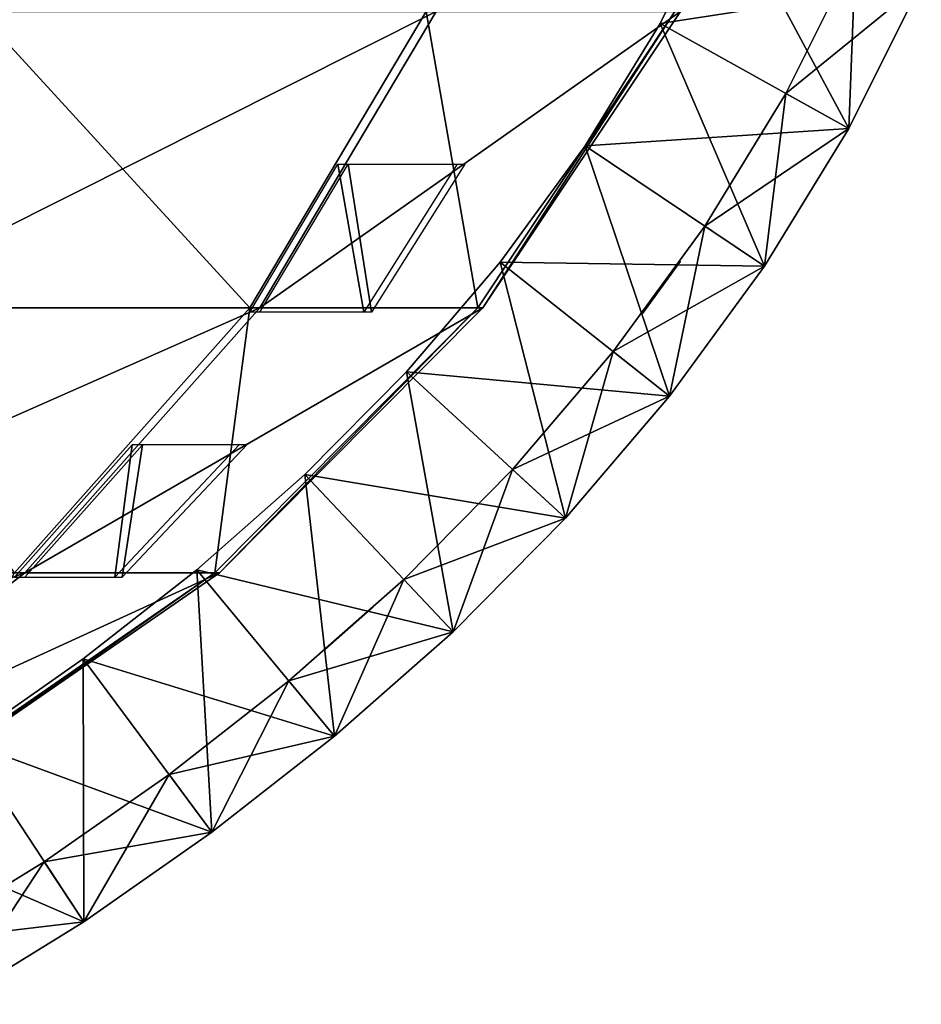
# Model space of a CAD drawing. Units: metres. Extents: x -118 to 45, y -54 to 16.
# Drawn here: x 34 to 42, y -22 to -13 of the extents above; entities that cross this region are included whole.
import ezdxf

# ---------------------------------------------------------------- set-up
doc = ezdxf.new("R2010")
doc.units = ezdxf.units.M

msp = doc.modelspace()

# ---------------------------------------------------------------- linework, layer by layer
for points in [[(41.8003, -13.897, 1.6935), (40.0432, -12.9215, 1.6935), (40.637, -11.7303, 1.6935)], [(40.637, -11.7303, -1.6827), (40.0432, -12.9215, -1.6827), (42.4744, -12.5446, -1.6827)], [(42.4744, -12.5446, 1.6935), (41.8003, -13.897, 1.6935), (40.637, -11.7303, 1.6935)], [(41.862, -12.2732, 0.9331), (41.2146, -13.5718, 0.9331), (42.4744, -12.5446, 0.9331)], [(41.2146, -13.5718, -0.9223), (41.2146, -13.5718, 0.9331), (41.862, -12.2732, 0.9331)], [(41.862, -12.2732, -0.9223), (41.2146, -13.5718, -0.9223), (41.862, -12.2732, 0.9331)], [(41.8003, -13.897, -0.9223), (41.2146, -13.5718, -0.9223), (41.862, -12.2732, -0.9223)], [(42.4744, -12.5446, -0.9223), (41.8003, -13.897, -0.9223), (41.862, -12.2732, -0.9223)], [(40.0432, -12.9215, -1.6827), (41.8003, -13.897, -1.6827), (42.4744, -12.5446, -1.6827)], [(41.2146, -13.5718, 0.9331), (41.8003, -13.897, 0.9331), (42.4744, -12.5446, 0.9331)], [(41.8003, -13.897, 0.9331), (41.8003, -13.897, 1.6935), (42.4744, -12.5446, 1.6935)], [(42.4744, -12.5446, 0.9331), (41.8003, -13.897, 0.9331), (42.4744, -12.5446, 1.6935)], [(41.8003, -13.897, -1.6827), (41.8003, -13.897, -0.9223), (42.4744, -12.5446, -0.9223)], [(42.4744, -12.5446, -1.6827), (41.8003, -13.897, -1.6827), (42.4744, -12.5446, -0.9223)], [(33.6979, -12.8109, 15.4337), (36.2251, -15.5679, 8.9567), (32.3766, -15.5679, 14.1166)], [(37.9604, -12.8109, -9.917), (32.4686, -15.5679, -14.1119), (36.3198, -15.5679, -9.0287)], [(37.9604, -12.8109, -9.917), (33.7686, -12.8109, -15.45), (32.4686, -15.5679, -14.1119)], [(33.6979, -12.8109, 15.4337), (37.8659, -12.8109, 9.8447), (36.2251, -15.5679, 8.9567)], [(37.8659, -12.8109, 9.8447), (38.3473, -15.5679, 3.0245), (36.2251, -15.5679, 8.9567)], [(40.233, -12.8109, -3.4387), (36.3198, -15.5679, -9.0287), (38.3946, -15.5679, -3.1211)], [(40.233, -12.8109, -3.4387), (37.9604, -12.8109, -9.917), (36.3198, -15.5679, -9.0287)], [(37.8659, -12.8109, 9.8447), (40.1819, -12.8109, 3.3637), (38.3473, -15.5679, 3.0245)], [(40.1819, -12.8109, 3.3637), (38.3946, -15.5679, -3.1211), (38.3473, -15.5679, 3.0245)], [(40.1819, -12.8109, 3.3637), (40.233, -12.8109, -3.4387), (38.3946, -15.5679, -3.1211)], [(41.0152, -15.1799, 1.6935), (39.346, -14.0606, 1.6935), (40.0432, -12.9215, 1.6935)], [(40.0432, -12.9215, -1.6827), (39.346, -14.0606, -1.6827), (41.8003, -13.897, -1.6827)], [(41.8003, -13.897, 1.6935), (41.0152, -15.1799, 1.6935), (40.0432, -12.9215, 1.6935)], [(41.2146, -13.5718, 0.9331), (40.4588, -14.8068, 0.9331), (41.8003, -13.897, 0.9331)], [(40.4588, -14.8068, -0.9223), (40.4588, -14.8068, 0.9331), (41.2146, -13.5718, 0.9331)], [(41.2146, -13.5718, -0.9223), (40.4588, -14.8068, -0.9223), (41.2146, -13.5718, 0.9331)], [(41.0152, -15.1799, -0.9223), (40.4588, -14.8068, -0.9223), (41.2146, -13.5718, -0.9223)], [(41.8003, -13.897, -0.9223), (41.0152, -15.1799, -0.9223), (41.2146, -13.5718, -0.9223)], [(39.346, -14.0606, -1.6827), (41.0152, -15.1799, -1.6827), (41.8003, -13.897, -1.6827)], [(40.4588, -14.8068, 0.9331), (41.0152, -15.1799, 0.9331), (41.8003, -13.897, 0.9331)], [(41.0152, -15.1799, 0.9331), (41.0152, -15.1799, 1.6935), (41.8003, -13.897, 1.6935)], [(41.8003, -13.897, 0.9331), (41.0152, -15.1799, 0.9331), (41.8003, -13.897, 1.6935)], [(41.0152, -15.1799, -1.6827), (41.0152, -15.1799, -0.9223), (41.8003, -13.897, -0.9223)], [(41.8003, -13.897, -1.6827), (41.0152, -15.1799, -1.6827), (41.8003, -13.897, -0.9223)], [(40.1318, -16.3902, 1.6935), (38.556, -15.143, 1.6935), (39.346, -14.0606, 1.6935)], [(39.346, -14.0606, -1.6827), (38.556, -15.143, -1.6827), (41.0152, -15.1799, -1.6827)], [(41.0152, -15.1799, 1.6935), (40.1318, -16.3902, 1.6935), (39.346, -14.0606, 1.6935)], [(37.2862, -15.6076, 5.9906), (36.2251, -15.6076, 8.9567), (37.0455, -14.229, 9.4007)], [(37.3572, -15.6076, -6.0749), (36.3198, -15.6076, -9.0287), (37.1401, -14.229, -9.4729)], [(37.0455, -14.229, 9.4007), (38.155, -14.229, 6.2974), (37.2862, -15.6076, 5.9906)], [(37.3572, -15.6076, -6.0749), (37.1401, -14.229, -9.4729), (38.2269, -14.229, -6.3764)], [(40.4588, -14.8068, 0.9331), (39.6065, -15.9745, 0.9331), (41.0152, -15.1799, 0.9331)], [(39.6065, -15.9745, -0.9223), (39.6065, -15.9745, 0.9331), (40.4588, -14.8068, 0.9331)], [(40.4588, -14.8068, -0.9223), (39.6065, -15.9745, -0.9223), (40.4588, -14.8068, 0.9331)], [(40.1318, -16.3902, -0.9223), (39.6065, -15.9745, -0.9223), (40.4588, -14.8068, -0.9223)], [(41.0152, -15.1799, -0.9223), (40.1318, -16.3902, -0.9223), (40.4588, -14.8068, -0.9223)], [(39.1621, -17.5251, 1.6935), (37.6835, -16.164, 1.6935), (38.556, -15.143, 1.6935)], [(38.556, -15.143, -1.6827), (37.6835, -16.164, -1.6827), (40.1318, -16.3902, -1.6827)], [(38.556, -15.143, -1.6827), (40.1318, -16.3902, -1.6827), (41.0152, -15.1799, -1.6827)], [(40.1318, -16.3902, 1.6935), (39.1621, -17.5251, 1.6935), (38.556, -15.143, 1.6935)], [(39.6065, -15.9745, 0.9331), (40.1318, -16.3902, 0.9331), (41.0152, -15.1799, 0.9331)], [(40.2328, -15.1333, 0.2976), (39.8798, -15.6192, -0.3029), (39.8798, -15.6192, 0.2976)], [(40.2328, -15.1333, -0.3029), (39.8798, -15.6192, -0.3029), (40.2328, -15.1333, 0.2976)], [(40.1318, -16.3902, 0.9331), (40.1318, -16.3902, 1.6935), (41.0152, -15.1799, 1.6935)], [(41.0152, -15.1799, 0.9331), (40.1318, -16.3902, 0.9331), (41.0152, -15.1799, 1.6935)], [(40.1318, -16.3902, -1.6827), (40.1318, -16.3902, -0.9223), (41.0152, -15.1799, -0.9223)], [(41.0152, -15.1799, -1.6827), (40.1318, -16.3902, -1.6827), (41.0152, -15.1799, -0.9223)], [(36.3198, -15.5679, -9.0287), (30.7353, -18.0347, -12.3276), (34.1324, -18.0347, -7.8442)], [(36.3198, -15.5679, -9.0287), (32.4686, -15.5679, -14.1119), (30.7353, -18.0347, -12.3276)], [(32.3766, -15.5679, 14.1166), (36.2251, -15.5679, 8.9567), (34.0373, -18.0347, 7.7729)], [(36.2251, -15.5679, 8.9567), (35.9012, -18.0347, 2.5723), (34.0373, -18.0347, 7.7729)], [(38.3946, -15.5679, -3.1211), (34.1324, -18.0347, -7.8442), (35.9434, -18.0347, -2.6977)], [(38.3946, -15.5679, -3.1211), (36.3198, -15.5679, -9.0287), (34.1324, -18.0347, -7.8442)], [(36.2251, -15.5679, 8.9567), (38.3473, -15.5679, 3.0245), (35.9012, -18.0347, 2.5723)], [(38.3473, -15.5679, 3.0245), (35.9434, -18.0347, -2.6977), (35.9012, -18.0347, 2.5723)], [(38.3473, -15.5679, 3.0245), (38.3946, -15.5679, -3.1211), (35.9434, -18.0347, -2.6977)], [(39.6065, -15.9745, 0.9331), (38.6692, -17.0714, 0.9331), (40.1318, -16.3902, 0.9331)], [(38.6692, -17.0714, -0.9223), (38.6692, -17.0714, 0.9331), (39.6065, -15.9745, 0.9331)], [(39.6065, -15.9745, -0.9223), (38.6692, -17.0714, -0.9223), (39.6065, -15.9745, 0.9331)], [(39.1621, -17.5251, -0.9223), (38.6692, -17.0714, -0.9223), (39.6065, -15.9745, -0.9223)], [(40.1318, -16.3902, -0.9223), (39.1621, -17.5251, -0.9223), (39.6065, -15.9745, -0.9223)], [(38.1173, -18.5818, 1.6935), (36.739, -17.1191, 1.6935), (37.6835, -16.164, 1.6935)], [(37.6835, -16.164, -1.6827), (36.739, -17.1191, -1.6827), (39.1621, -17.5251, -1.6827)], [(37.6835, -16.164, -1.6827), (39.1621, -17.5251, -1.6827), (40.1318, -16.3902, -1.6827)], [(39.1621, -17.5251, 1.6935), (38.1173, -18.5818, 1.6935), (37.6835, -16.164, 1.6935)], [(38.6692, -17.0714, 0.9331), (39.1621, -17.5251, 0.9331), (40.1318, -16.3902, 0.9331)], [(39.1621, -17.5251, 0.9331), (39.1621, -17.5251, 1.6935), (40.1318, -16.3902, 1.6935)], [(40.1318, -16.3902, 0.9331), (39.1621, -17.5251, 0.9331), (40.1318, -16.3902, 1.6935)], [(39.1621, -17.5251, -1.6827), (39.1621, -17.5251, -0.9223), (40.1318, -16.3902, -0.9223)], [(40.1318, -16.3902, -1.6827), (39.1621, -17.5251, -1.6827), (40.1318, -16.3902, -0.9223)], [(34.9693, -18.0744, 5.1726), (35.1312, -16.841, 8.3648), (34.0373, -18.0744, 7.7729)], [(35.0379, -18.0744, -5.2709), (35.2261, -16.841, -8.4365), (34.1324, -18.0744, -7.8442)], [(34.9693, -18.0744, 5.1726), (36.1277, -16.841, 5.5816), (35.1312, -16.841, 8.3648)], [(35.0379, -18.0744, -5.2709), (36.1975, -16.841, -5.6729), (35.2261, -16.841, -8.4365)], [(37.0153, -19.5527, 1.6935), (35.7329, -18.0052, 1.6935), (36.739, -17.1191, 1.6935)], [(36.739, -17.1191, -1.6827), (35.7329, -18.0052, -1.6827), (38.1173, -18.5818, -1.6827)], [(36.739, -17.1191, -1.6827), (38.1173, -18.5818, -1.6827), (39.1621, -17.5251, -1.6827)], [(38.1173, -18.5818, 1.6935), (37.0153, -19.5527, 1.6935), (36.739, -17.1191, 1.6935)], [(38.6692, -17.0714, 0.9331), (37.6579, -18.0942, 0.9331), (39.1621, -17.5251, 0.9331)], [(37.6579, -18.0942, -0.9223), (37.6579, -18.0942, 0.9331), (38.6692, -17.0714, 0.9331)], [(38.6692, -17.0714, -0.9223), (37.6579, -18.0942, -0.9223), (38.6692, -17.0714, 0.9331)], [(38.1173, -18.5818, -0.9223), (37.6579, -18.0942, -0.9223), (38.6692, -17.0714, -0.9223)], [(39.1621, -17.5251, -0.9223), (38.1173, -18.5818, -0.9223), (38.6692, -17.0714, -0.9223)], [(37.6579, -18.0942, 0.9331), (38.1173, -18.5818, 0.9331), (39.1621, -17.5251, 0.9331)], [(38.1173, -18.5818, 0.9331), (38.1173, -18.5818, 1.6935), (39.1621, -17.5251, 1.6935)], [(39.1621, -17.5251, 0.9331), (38.1173, -18.5818, 0.9331), (39.1621, -17.5251, 1.6935)], [(38.1173, -18.5818, -1.6827), (38.1173, -18.5818, -0.9223), (39.1621, -17.5251, -0.9223)], [(39.1621, -17.5251, -1.6827), (38.1173, -18.5818, -1.6827), (39.1621, -17.5251, -0.9223)], [(34.1324, -18.0347, -7.8442), (28.6554, -20.0662, -10.1865), (31.5074, -20.0662, -6.4229)], [(34.1324, -18.0347, -7.8442), (30.7353, -18.0347, -12.3276), (28.6554, -20.0662, -10.1865)], [(35.9434, -18.0347, -2.6977), (31.5074, -20.0662, -6.4229), (33.0019, -20.0662, -2.1895)], [(35.9434, -18.0347, -2.6977), (34.1324, -18.0347, -7.8442), (31.5074, -20.0662, -6.4229)], [(34.0373, -18.0347, 7.7729), (35.9012, -18.0347, 2.5723), (32.9659, -20.0662, 2.0297)], [(35.9012, -18.0347, 2.5723), (33.0019, -20.0662, -2.1895), (32.9659, -20.0662, 2.0297)], [(35.9012, -18.0347, 2.5723), (35.9434, -18.0347, -2.6977), (33.0019, -20.0662, -2.1895)], [(35.874, -20.4481, 1.6935), (34.6768, -18.8338, 1.6935), (35.7329, -18.0052, 1.6935)], [(35.7329, -18.0052, -1.6827), (34.6768, -18.8338, -1.6827), (37.0153, -19.5527, -1.6827)], [(35.7329, -18.0052, -1.6827), (37.0153, -19.5527, -1.6827), (38.1173, -18.5818, -1.6827)], [(37.0153, -19.5527, 1.6935), (35.874, -20.4481, 1.6935), (35.7329, -18.0052, 1.6935)], [(37.6579, -18.0942, 0.9331), (36.5878, -19.0369, 0.9331), (38.1173, -18.5818, 0.9331)], [(36.5878, -19.0369, -0.9223), (36.5878, -19.0369, 0.9331), (37.6579, -18.0942, 0.9331)], [(37.6579, -18.0942, -0.9223), (36.5878, -19.0369, -0.9223), (37.6579, -18.0942, 0.9331)], [(37.0153, -19.5527, -0.9223), (36.5878, -19.0369, -0.9223), (37.6579, -18.0942, -0.9223)], [(38.1173, -18.5818, -0.9223), (37.0153, -19.5527, -0.9223), (37.6579, -18.0942, -0.9223)], [(37.3739, -18.3521, 0.2976), (36.9234, -18.7492, -0.3029), (36.9234, -18.7492, 0.2976)], [(37.3739, -18.3521, -0.3029), (36.9234, -18.7492, -0.3029), (37.3739, -18.3521, 0.2976)], [(36.5878, -19.0369, 0.9331), (37.0153, -19.5527, 0.9331), (38.1173, -18.5818, 0.9331)], [(37.0153, -19.5527, 0.9331), (37.0153, -19.5527, 1.6935), (38.1173, -18.5818, 1.6935)], [(38.1173, -18.5818, 0.9331), (37.0153, -19.5527, 0.9331), (38.1173, -18.5818, 1.6935)], [(37.0153, -19.5527, -1.6827), (37.0153, -19.5527, -0.9223), (38.1173, -18.5818, -0.9223)], [(38.1173, -18.5818, -1.6827), (37.0153, -19.5527, -1.6827), (38.1173, -18.5818, -0.9223)], [(34.6811, -21.2822, 1.6935), (33.5765, -19.6033, 1.6935), (34.6768, -18.8338, 1.6935)], [(34.6768, -18.8338, -1.6827), (33.5765, -19.6033, -1.6827), (35.874, -20.4481, -1.6827)], [(34.6768, -18.8338, -1.6827), (35.874, -20.4481, -1.6827), (37.0153, -19.5527, -1.6827)], [(35.874, -20.4481, 1.6935), (34.6811, -21.2822, 1.6935), (34.6768, -18.8338, 1.6935)], [(36.5878, -19.0369, 0.9331), (35.4749, -19.91, 0.9331), (37.0153, -19.5527, 0.9331)], [(35.4749, -19.91, -0.9223), (35.4749, -19.91, 0.9331), (36.5878, -19.0369, 0.9331)], [(36.5878, -19.0369, -0.9223), (35.4749, -19.91, -0.9223), (36.5878, -19.0369, 0.9331)], [(35.874, -20.4481, -0.9223), (35.4749, -19.91, -0.9223), (36.5878, -19.0369, -0.9223)], [(37.0153, -19.5527, -0.9223), (35.874, -20.4481, -0.9223), (36.5878, -19.0369, -0.9223)], [(33.5765, -19.6033, -1.6827), (32.4347, -20.3076, -1.6827), (34.6811, -21.2822, -1.6827)], [(34.6811, -21.2822, 1.6935), (33.4387, -22.0486, 1.6935), (33.5765, -19.6033, 1.6935)], [(33.5765, -19.6033, -1.6827), (34.6811, -21.2822, -1.6827), (35.874, -20.4481, -1.6827)], [(35.4749, -19.91, 0.9331), (35.874, -20.4481, 0.9331), (37.0153, -19.5527, 0.9331)], [(35.874, -20.4481, 0.9331), (35.874, -20.4481, 1.6935), (37.0153, -19.5527, 1.6935)], [(37.0153, -19.5527, 0.9331), (35.874, -20.4481, 0.9331), (37.0153, -19.5527, 1.6935)], [(35.874, -20.4481, -1.6827), (35.874, -20.4481, -0.9223), (37.0153, -19.5527, -0.9223)], [(37.0153, -19.5527, -1.6827), (35.874, -20.4481, -1.6827), (37.0153, -19.5527, -0.9223)], [(35.4749, -19.91, 0.9331), (34.3129, -20.7226, 0.9331), (35.874, -20.4481, 0.9331)], [(34.3129, -20.7226, -0.9223), (34.3129, -20.7226, 0.9331), (35.4749, -19.91, 0.9331)], [(35.4749, -19.91, -0.9223), (34.3129, -20.7226, -0.9223), (35.4749, -19.91, 0.9331)], [(34.6811, -21.2822, -0.9223), (34.3129, -20.7226, -0.9223), (35.4749, -19.91, -0.9223)], [(35.874, -20.4481, -0.9223), (34.6811, -21.2822, -0.9223), (35.4749, -19.91, -0.9223)], [(32.4347, -20.3076, -1.6827), (33.4387, -22.0486, -1.6827), (34.6811, -21.2822, -1.6827)], [(34.3129, -20.7226, 0.9331), (34.6811, -21.2822, 0.9331), (35.874, -20.4481, 0.9331)], [(34.6811, -21.2822, 0.9331), (34.6811, -21.2822, 1.6935), (35.874, -20.4481, 1.6935)], [(35.874, -20.4481, 0.9331), (34.6811, -21.2822, 0.9331), (35.874, -20.4481, 1.6935)], [(34.6811, -21.2822, -1.6827), (34.6811, -21.2822, -0.9223), (35.874, -20.4481, -0.9223)], [(35.874, -20.4481, -1.6827), (34.6811, -21.2822, -1.6827), (35.874, -20.4481, -0.9223)], [(34.3129, -20.7226, 0.9331), (33.1041, -21.4683, 0.9331), (34.6811, -21.2822, 0.9331)], [(33.1041, -21.4683, -0.9223), (33.1041, -21.4683, 0.9331), (34.3129, -20.7226, 0.9331)], [(34.3129, -20.7226, -0.9223), (33.1041, -21.4683, -0.9223), (34.3129, -20.7226, 0.9331)], [(33.4387, -22.0486, -0.9223), (33.1041, -21.4683, -0.9223), (34.3129, -20.7226, -0.9223)], [(34.6811, -21.2822, -0.9223), (33.4387, -22.0486, -0.9223), (34.3129, -20.7226, -0.9223)], [(33.1041, -21.4683, 0.9331), (33.4387, -22.0486, 0.9331), (34.6811, -21.2822, 0.9331)], [(33.4387, -22.0486, 0.9331), (33.4387, -22.0486, 1.6935), (34.6811, -21.2822, 1.6935)], [(34.6811, -21.2822, 0.9331), (33.4387, -22.0486, 0.9331), (34.6811, -21.2822, 1.6935)], [(33.4387, -22.0486, -1.6827), (33.4387, -22.0486, -0.9223), (34.6811, -21.2822, -0.9223)], [(34.6811, -21.2822, -1.6827), (33.4387, -22.0486, -1.6827), (34.6811, -21.2822, -0.9223)]]:
    msp.add_3dface(points)

doc.saveas('drawing.dxf')
